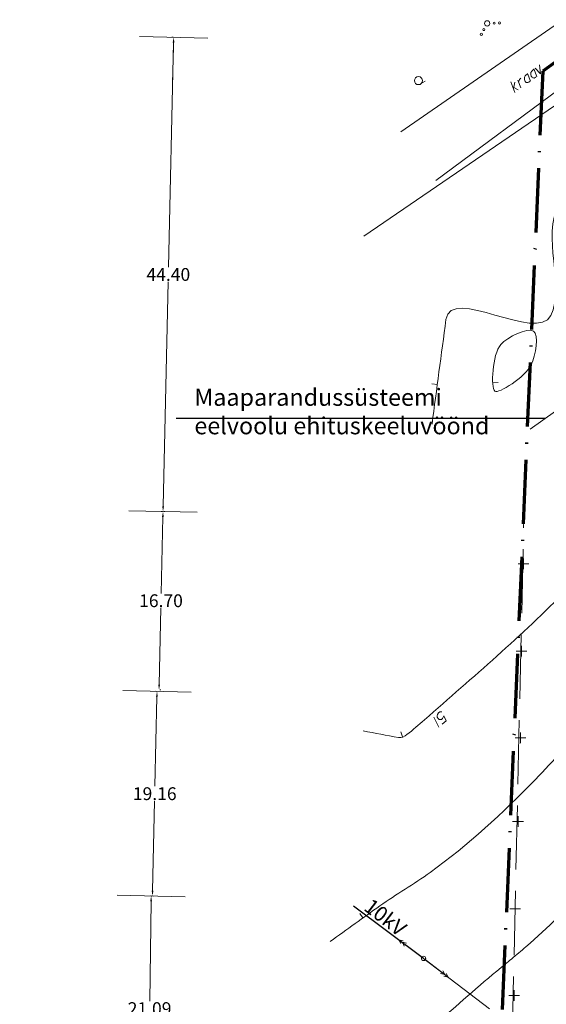
# Model space of a CAD drawing. Extents: x -6055112 to 7154016, y -22889 to 13186239.
# Drawn here: x 549424 to 549473, y 6581637 to 6581730 of the extents above; entities that cross this region are included whole.
import ezdxf
from ezdxf.enums import TextEntityAlignment as Align

# ---------------------------------------------------------------- set-up
doc = ezdxf.new("R2010")
doc.units = 0
doc.header["$MEASUREMENT"] = 0
doc.linetypes.add('ACAD_ISO10W100', pattern=[18, 12, -3, 0, -3])
doc.linetypes.add('USTATION2', pattern=[1, 0.75, -0.25])
doc.layers.get('DEFPOINTS').update_dxf_attribs({"lineweight": 5})
for name, color, linetype, lineweight in [('49', 253, 'Continuous', 5), ('HOONED', 7, 'Continuous', 5), ('KP_OHULIIN', 7, 'Continuous', 5), ('Plala piir', 7, 'ACAD_ISO10W100', 70), ('PUNANEPIIR', 7, 'Continuous', 5), ('PUUD', 7, 'Continuous', 5), ('Teekaitsevöönd', 7, 'Continuous', 5), ('TEESERV', 7, 'Continuous', 5), ('VEEKOGU2', 7, 'Continuous', 5), ('YLDINFO', 7, 'Continuous', 5)]:
    doc.layers.add(name, color=color, linetype=linetype, lineweight=lineweight)
doc.layers.add('Ehitusõiguse tabel', color=7, linetype='Continuous')
doc.layers.add('kpohuliin', color=7, linetype='CONTINUOUS')
doc.styles.add('ROMANS', font='romans.shx')
doc.styles.add('TXT', font='txt.shx')
doc.dimstyles.get("Standard").update_dxf_attribs({"dimtxt": 0.18, "dimasz": 0.18, "dimexe": 0.18, "dimexo": 0.0625, "dimgap": 0.09, "dimtad": 0, "dimtih": 1, "dimtoh": 1, "dimdec": 4, "dimzin": 0, "dimdsep": 46, "dimtxsty": 'Standard', "dimcen": 0.09, "dimadec": 0, "dimazin": 0, "dimtfac": 1, "dimtdec": 4, "dimtofl": 0, "dimtmove": 0, "dimatfit": 0, "dimfxl": 0, "dimtolj": 1, "dimtzin": 0, "dimarcsym": 0})

# ---------------------------------------------------------------- blocks, each defined once
blk = doc.blocks.new('*D12')
at = {"layer": 'DEFPOINTS', "color": 0, "linetype": 'Continuous', "lineweight": 5}
for p in [(549438.221, 6581727.935), (549438.221, 6581727.935), (549437.224, 6581683.546)]:
    blk.add_point(p, dxfattribs=at)
at = {"layer": 'PUNANEPIIR', "color": 0, "linetype": 'Continuous', "lineweight": 0}
for p, q in [((549438.159, 6581727.936), (549438.041, 6581727.939)), ((549437.161, 6581683.547), (549437.044, 6581683.55))]:
    blk.add_line(p, q, dxfattribs=at)
at = {"layer": 'PUNANEPIIR', "color": 7, "linetype": 'Continuous', "lineweight": 5}
for p, q in [((549438.21, 6581727.435), (549437.738, 6581706.43)), ((549437.235, 6581684.046), (549437.707, 6581705.05))]:
    blk.add_line(p, q, dxfattribs=at)
for points in [[(549438.127, 6581727.437), (549438.293, 6581727.433), (549438.221, 6581727.935)], [(549437.152, 6581684.047), (549437.318, 6581684.044), (549437.224, 6581683.546)]]:
    blk.add_solid(points, dxfattribs=at)
at = {"layer": 'PUNANEPIIR', "color": 0, "linetype": 'Continuous', "lineweight": 5, "insert": (549437.722, 6581705.74), "char_height": 1.2, "attachment_point": 5, "style": 'TXT'}
blk.add_mtext('\\A1;44.40', dxfattribs=at)
blk = doc.blocks.new('*D20')
at = {"layer": 'DEFPOINTS', "color": 0, "linetype": 'Continuous', "lineweight": 5}
for p in [(549436.665, 6581666.715), (549436.665, 6581666.715), (549436.235, 6581647.56)]:
    blk.add_point(p, dxfattribs=at)
at = {"layer": 'PUNANEPIIR', "color": 7, "linetype": 'Continuous', "lineweight": 5}
for p, q in [((549436.654, 6581666.215), (549436.466, 6581657.827)), ((549436.246, 6581648.06), (549436.435, 6581656.447))]:
    blk.add_line(p, q, dxfattribs=at)
at = {"layer": 'PUNANEPIIR', "color": 0, "linetype": 'Continuous', "lineweight": 0}
for p, q in [((549436.603, 6581666.716), (549436.485, 6581666.719)), ((549436.172, 6581647.561), (549436.055, 6581647.564))]:
    blk.add_line(p, q, dxfattribs=at)
at = {"layer": 'PUNANEPIIR', "color": 7, "linetype": 'Continuous', "lineweight": 5}
for points in [[(549436.571, 6581666.217), (549436.737, 6581666.213), (549436.665, 6581666.715)], [(549436.163, 6581648.062), (549436.329, 6581648.058), (549436.235, 6581647.56)]]:
    blk.add_solid(points, dxfattribs=at)
at = {"layer": 'PUNANEPIIR', "color": 0, "linetype": 'Continuous', "lineweight": 5, "insert": (549436.45, 6581657.137), "char_height": 1.2, "attachment_point": 5, "style": 'TXT'}
blk.add_mtext('\\A1;19.16', dxfattribs=at)
blk = doc.blocks.new('*D21')
at = {"layer": 'DEFPOINTS', "color": 0, "linetype": 'Continuous', "lineweight": 5}
for p in [(549436.055, 6581647.564), (549436.114, 6581647.563), (549435.761, 6581626.474)]:
    blk.add_point(p, dxfattribs=at)
at = {"layer": 'PUNANEPIIR', "color": 7, "linetype": 'Continuous', "lineweight": 5}
for p, q in [((549436.107, 6581647.063), (549435.976, 6581637.708)), ((549435.827, 6581626.974), (549435.957, 6581636.328))]:
    blk.add_line(p, q, dxfattribs=at)
at = {"layer": 'PUNANEPIIR', "color": 0, "linetype": 'Continuous', "lineweight": 0}
for p, q in [((549436.117, 6581647.563), (549436.294, 6581647.561)), ((549435.824, 6581626.474), (549436, 6581626.471))]:
    blk.add_line(p, q, dxfattribs=at)
at = {"layer": 'PUNANEPIIR', "color": 7, "linetype": 'Continuous', "lineweight": 5}
for points in [[(549436.023, 6581647.064), (549436.19, 6581647.062), (549436.114, 6581647.563)], [(549435.744, 6581626.975), (549435.91, 6581626.972), (549435.82, 6581626.474)]]:
    blk.add_solid(points, dxfattribs=at)
at = {"layer": 'PUNANEPIIR', "color": 0, "linetype": 'Continuous', "lineweight": 5, "insert": (549435.967, 6581637.018), "char_height": 1.2, "attachment_point": 5, "style": 'TXT'}
blk.add_mtext('\\A1;21.09', dxfattribs=at)
blk = doc.blocks.new('*D30')
at = {"layer": 'DEFPOINTS', "color": 0, "linetype": 'Continuous'}
for p in [(549437.224, 6581683.546), (549436.848, 6581666.85), (549436.848, 6581666.85)]:
    blk.add_point(p, dxfattribs=at)
at = {"layer": 'TEESERV', "color": 0, "linetype": 'Continuous', "lineweight": 0}
for p, q in [((549437.286, 6581683.544), (549437.404, 6581683.542)), ((549436.911, 6581666.849), (549437.028, 6581666.846))]:
    blk.add_line(p, q, dxfattribs=at)
at = {"layer": 'TEESERV', "color": 7, "linetype": 'Continuous', "lineweight": 5}
for p, q in [((549437.212, 6581683.046), (549437.052, 6581675.888)), ((549436.86, 6581667.35), (549437.021, 6581674.508))]:
    blk.add_line(p, q, dxfattribs=at)
at = {"layer": 'TEESERV', "color": 7, "linetype": 'Continuous'}
for points in [[(549437.129, 6581683.048), (549437.296, 6581683.044), (549437.224, 6581683.546)], [(549436.776, 6581667.352), (549436.943, 6581667.348), (549436.848, 6581666.85)]]:
    blk.add_solid(points, dxfattribs=at)
at = {"layer": 'TEESERV', "color": 0, "linetype": 'Continuous', "insert": (549437.036, 6581675.198), "char_height": 1.2, "attachment_point": 5, "style": 'TXT'}
blk.add_mtext('\\A1;16.70', dxfattribs=at)
blk = doc.blocks.new('kaitsetsoonirist')
at = {"layer": 'Teekaitsevöönd', "color": 7, "linetype": 'Continuous', "lineweight": 5}
for p, q in [((549536.6235, 6581433.8385), (549536.1235, 6581433.8385)), ((549536.6235, 6581433.3385), (549536.6235, 6581434.3385)), ((549536.6235, 6581433.8385), (549537.1235, 6581433.8385))]:
    blk.add_line(p, q, dxfattribs=at)

msp = doc.modelspace()

# ---------------------------------------------------------------- linework, layer by layer
at = {"layer": '49', "linetype": 'CONTINUOUS', "lineweight": 0}
for p, q in [((549462.875, 6581695.443), (549462.375, 6581695.507)), ((549468.054, 6581695.59), (549468.554, 6581695.619))]:
    msp.add_line(p, q, dxfattribs=at)
at = {"layer": '49', "color": 79, "linetype": 'CONTINUOUS', "lineweight": 0}
msp.add_line((549463.006, 6581663.38), (549462.545, 6581664.306), dxfattribs=at)
at = {"layer": '49', "color": 7, "linetype": 'CONTINUOUS', "lineweight": 0}
for p, q in [((549459.626, 6581662.447), (549459.474, 6581662.918)), ((549455.91, 6581645.504), (549455.62, 6581645.912))]:
    msp.add_line(p, q, dxfattribs=at)
at = {"layer": '49', "color": 79, "linetype": 'CONTINUOUS', "lineweight": 0}
msp.add_lwpolyline([(549463.313, 6581663.643), (549463.686, 6581663.97), (549463.469, 6581664.412), (549463.37, 6581664.174), (549463.271, 6581664.088), (549463.142, 6581664.067), (549463.037, 6581664.084), (549462.948, 6581664.17), (549462.874, 6581664.288), (549462.845, 6581664.411), (549462.876, 6581664.549), (549462.992, 6581664.704), (549463.1, 6581664.795), (549463.17, 6581664.815), (549463.28, 6581664.79)], dxfattribs=at)
at = {"layer": '49', "linetype": 'CONTINUOUS', "lineweight": 0}
for points, knots in [([(549462.38, 6581691.725), (549462.813, 6581694.988), (549463.247, 6581698.25), (549463.681, 6581701.512), (549464.112, 6581704.755), (549472.2, 6581699.289), (549473.487, 6581701.897), (549474.856, 6581704.67), (549472.577, 6581709.3), (549474.263, 6581712.299), (549474.948, 6581713.517), (549475.578, 6581714.994), (549476.802, 6581715.69), (549480.953, 6581718.05), (549485.362, 6581720.002), (549489.577, 6581722.269), (549490.766, 6581722.908), (549491.871, 6581723.7), (549493.091, 6581724.288), (549493.76, 6581724.61), (549494.507, 6581723.567), (549495.232, 6581723.692), (549499.826, 6581724.486), (549504.357, 6581725.976), (549508.998, 6581726.646), (549510.154, 6581726.813), (549511.313, 6581726.958), (549512.47, 6581727.129), (549513.557, 6581727.289), (549514.611, 6581727.469), (549515.714, 6581727.694), (549518.582, 6581728.278), (549521.181, 6581729.603), (549523.582, 6581731.066), (549525.421, 6581732.186), (549527.083, 6581733.612), (549528.287, 6581735.633), (549529.988, 6581738.49), (549531.019, 6581741.176), (549532.05, 6581744.104), (549532.965, 6581746.706), (549533.548, 6581749.389), (549534.551, 6581751.952), (549536.422, 6581756.731), (549538.475, 6581761.439), (549541.071, 6581765.861), (549541.417, 6581766.449), (549541.8, 6581767.012), (549542.141, 6581767.602), (549542.528, 6581768.272), (549542.915, 6581768.943), (549543.302, 6581769.613)], [0, 0, 0, 0, 0.076997, 0.076997, 0.076997, 0.153531, 0.153531, 0.153531, 0.234877, 0.234877, 0.234877, 0.267912, 0.267912, 0.267912, 0.379975, 0.379975, 0.379975, 0.411582, 0.411582, 0.411582, 0.428914, 0.428914, 0.428914, 0.53872, 0.53872, 0.53872, 0.566054, 0.566054, 0.566054, 0.591731, 0.591731, 0.591731, 0.658495, 0.658495, 0.658495, 0.70963, 0.70963, 0.70963, 0.781918, 0.781918, 0.781918, 0.846156, 0.846156, 0.846156, 0.965954, 0.965954, 0.965954, 0.981893, 0.981893, 0.981893, 1, 1, 1, 1]), ([(549455.942, 6581663.022), (549457.04, 6581662.812), (549458.138, 6581662.602), (549459.236, 6581662.392), (549459.512, 6581662.34), (549459.814, 6581662.491), (549460.032, 6581662.666), (549460.59, 6581663.112), (549461.135, 6581663.582), (549461.674, 6581664.057), (549466.203, 6581668.05), (549470.774, 6581671.911), (549475.006, 6581676.256), (549478.558, 6581679.902), (549480.464, 6581684.864), (549481.873, 6581689.78), (549482.201, 6581690.926), (549482.46, 6581692.065), (549482.723, 6581693.212), (549483.273, 6581695.603), (549483.19, 6581697.876), (549484.091, 6581700.458), (549485.213, 6581703.672), (549487.47, 6581706.066), (549490.304, 6581707.217), (549492.332, 6581708.041), (549494.365, 6581708.859), (549496.4, 6581709.67), (549500.857, 6581711.447), (549505.31, 6581713.226), (549509.77, 6581714.994), (549510.992, 6581715.479), (549512.225, 6581715.932), (549513.498, 6581716.274), (549513.718, 6581716.333), (549513.94, 6581716.375), (549514.163, 6581716.419), (549516.239, 6581716.82), (549518.321, 6581717.157), (549520.403, 6581717.547), (549521.567, 6581717.765), (549522.741, 6581717.983), (549523.844, 6581718.4), (549524.246, 6581718.552), (549524.577, 6581718.858), (549524.901, 6581719.143), (549525.657, 6581719.808), (549526.4, 6581720.485), (549527.123, 6581721.192), (549530.251, 6581724.247), (549533.399, 6581727.232), (549536.008, 6581730.788), (549537.96, 6581733.45), (549539.442, 6581736.357), (549540.788, 6581739.329), (549541.277, 6581740.409), (549541.765, 6581741.488), (549542.254, 6581742.568)], [0, 0, 0, 0, 0.026645, 0.026645, 0.026645, 0.033331, 0.033331, 0.033331, 0.05043, 0.05043, 0.05043, 0.193978, 0.193978, 0.193978, 0.314466, 0.314466, 0.314466, 0.342556, 0.342556, 0.342556, 0.401134, 0.401134, 0.401134, 0.474061, 0.474061, 0.474061, 0.526264, 0.526264, 0.526264, 0.640587, 0.640587, 0.640587, 0.671901, 0.671901, 0.671901, 0.677303, 0.677303, 0.677303, 0.727679, 0.727679, 0.727679, 0.75584, 0.75584, 0.75584, 0.766103, 0.766103, 0.766103, 0.790112, 0.790112, 0.790112, 0.894001, 0.894001, 0.894001, 0.971754, 0.971754, 0.971754, 1, 1, 1, 1]), ([(549468.821, 6581699.194), (549467.992, 6581698.258), (549467.867, 6581695.116), (549468.24, 6581694.821), (549468.595, 6581694.54), (549471.081, 6581696.119), (549471.653, 6581697.284), (549472.082, 6581698.159), (549472.388, 6581700.119), (549471.852, 6581700.439), (549471.296, 6581700.771), (549469.437, 6581699.888), (549468.821, 6581699.194)], [0, 0, 0, 0, 0.292938, 0.292938, 0.292938, 0.572488, 0.572488, 0.572488, 0.782401, 0.782401, 0.782401, 1, 1, 1, 1])]:
    msp.add_open_spline(points, degree=3, knots=knots, dxfattribs=at)
at = {"layer": '49', "color": 7, "linetype": 'CONTINUOUS', "lineweight": 0}
for points, knots in [([(549452.866, 6581643.318), (549454.411, 6581644.425), (549455.956, 6581645.532), (549457.5, 6581646.639), (549459.032, 6581647.736), (549460.677, 6581648.667), (549462.207, 6581649.769), (549465.764, 6581652.33), (549468.988, 6581655.321), (549472.048, 6581658.477), (549472.896, 6581659.352), (549473.723, 6581660.235), (549474.535, 6581661.139), (549477.58, 6581664.531), (549480.589, 6581667.941), (549483.534, 6581671.42), (549484.214, 6581672.224), (549484.878, 6581673.041), (549485.467, 6581673.913), (549485.908, 6581674.567), (549486.321, 6581675.236), (549486.752, 6581675.895), (549489.117, 6581679.517), (549491.532, 6581683.094), (549493.984, 6581686.664), (549495.647, 6581689.086), (549498.299, 6581691.045), (549500.984, 6581691.993), (549504.144, 6581693.109), (549507.874, 6581692.279), (549511.269, 6581693.196), (549512.571, 6581693.548), (549513.904, 6581693.863), (549514.992, 6581694.579), (549516.899, 6581695.834), (549518.686, 6581697.418), (549520.184, 6581699.215), (549520.958, 6581700.143), (549521.704, 6581701.069), (549522.472, 6581701.989), (549522.705, 6581702.269), (549522.939, 6581702.549), (549523.174, 6581702.828), (549526.332, 6581706.599), (549529.668, 6581710.221), (549532.934, 6581713.892), (549535.012, 6581716.227), (549539.301, 6581722.562), (549540.367, 6581719.621), (549540.52, 6581719.202), (549540.672, 6581718.782), (549540.824, 6581718.362)], [0, 0, 0, 0, 0.047298, 0.047298, 0.047298, 0.094188, 0.094188, 0.094188, 0.203199, 0.203199, 0.203199, 0.233424, 0.233424, 0.233424, 0.346773, 0.346773, 0.346773, 0.372941, 0.372941, 0.372941, 0.392537, 0.392537, 0.392537, 0.500152, 0.500152, 0.500152, 0.573133, 0.573133, 0.573133, 0.65904, 0.65904, 0.65904, 0.691986, 0.691986, 0.691986, 0.749732, 0.749732, 0.749732, 0.779559, 0.779559, 0.779559, 0.788636, 0.788636, 0.788636, 0.911029, 0.911029, 0.911029, 0.988887, 0.988887, 0.988887, 1, 1, 1, 1]), ([(549456.276, 6581628.54), (549456.882, 6581629.386), (549457.489, 6581630.233), (549458.096, 6581631.08), (549459.426, 6581632.937), (549461.303, 6581634.336), (549463.02, 6581635.843), (549465.074, 6581637.647), (549467.118, 6581639.458), (549469.227, 6581641.196), (549469.418, 6581641.354), (549469.615, 6581641.506), (549469.807, 6581641.664), (549470.265, 6581642.041), (549470.718, 6581642.423), (549471.161, 6581642.817), (549475.24, 6581646.439), (549479.088, 6581650.293), (549482.915, 6581654.183), (549483.961, 6581655.247), (549484.99, 6581656.324), (549485.963, 6581657.456), (549489.208, 6581661.226), (549492.184, 6581665.203), (549495.351, 6581669.04), (549497.34, 6581671.452), (549499.326, 6581673.801), (549501.527, 6581676.084), (549504.875, 6581679.556), (549508.919, 6581682.207), (549513.197, 6581684.26), (549515.432, 6581685.333), (549517.696, 6581686.353), (549519.936, 6581687.422), (549520.838, 6581687.852), (549521.741, 6581688.281), (549522.633, 6581688.73), (549525.758, 6581690.302), (549528.325, 6581692.804), (549531.118, 6581694.928), (549534.035, 6581697.146), (549538.262, 6581706.212), (549538.953, 6581702.618), (549539.148, 6581701.601), (549539.344, 6581700.583), (549539.54, 6581699.565)], [0, 0, 0, 0, 0.027158, 0.027158, 0.027158, 0.086688, 0.086688, 0.086688, 0.157905, 0.157905, 0.157905, 0.164382, 0.164382, 0.164382, 0.179842, 0.179842, 0.179842, 0.321909, 0.321909, 0.321909, 0.360777, 0.360777, 0.360777, 0.490343, 0.490343, 0.490343, 0.571741, 0.571741, 0.571741, 0.695562, 0.695562, 0.695562, 0.760241, 0.760241, 0.760241, 0.786284, 0.786284, 0.786284, 0.877587, 0.877587, 0.877587, 0.972987, 0.972987, 0.972987, 1, 1, 1, 1]), ([(549459.587, 6581607.615), (549459.703, 6581608.461), (549459.818, 6581609.308), (549459.934, 6581610.155), (549460.28, 6581612.689), (549462.682, 6581614.472), (549463.986, 6581616.672), (549465.703, 6581619.57), (549467.403, 6581622.478), (549469.123, 6581625.377), (549469.697, 6581626.345), (549470.26, 6581627.282), (549470.928, 6581628.227), (549471.427, 6581628.932), (549472.13, 6581629.418), (549472.833, 6581629.877), (549477.093, 6581632.655), (549481.827, 6581634.686), (549486.081, 6581637.471), (549486.64, 6581637.837), (549487.203, 6581638.197), (549487.693, 6581638.667), (549491.249, 6581642.083), (549494.381, 6581645.723), (549497.506, 6581649.457), (549499.72, 6581652.102), (549501.766, 6581654.857), (549503.987, 6581657.504), (549506.385, 6581660.363), (549508.925, 6581663.049), (549511.716, 6581665.553), (549514.814, 6581668.332), (549518.271, 6581670.686), (549521.976, 6581672.495), (549524.906, 6581673.925), (549527.86, 6581675.332), (549530.86, 6581676.619), (549533.111, 6581677.585), (549535.361, 6581678.551), (549537.611, 6581679.517)], [0, 0, 0, 0, 0.02349, 0.02349, 0.02349, 0.093819, 0.093819, 0.093819, 0.186452, 0.186452, 0.186452, 0.217358, 0.217358, 0.217358, 0.240455, 0.240455, 0.240455, 0.3804, 0.3804, 0.3804, 0.398787, 0.398787, 0.398787, 0.532446, 0.532446, 0.532446, 0.627129, 0.627129, 0.627129, 0.729392, 0.729392, 0.729392, 0.842919, 0.842919, 0.842919, 0.932682, 0.932682, 0.932682, 1, 1, 1, 1])]:
    msp.add_open_spline(points, degree=3, knots=knots, dxfattribs=at)
at = {"layer": 'Ehitusõiguse tabel', "color": 7, "ltscale": 4}
for p, q in [((549438.465, 6581692.283), (549472.986, 6581692.283)), ((549461.587, 6581641.713), (549455.035, 6581646.621))]:
    msp.add_line(p, q, dxfattribs=at)
at = {"layer": 'KP_OHULIIN', "color": 7, "linetype": 'CONTINUOUS', "lineweight": 0}
for p, q in [((549459.275, 6581643.474), (549459.666, 6581643.376)), ((549459.275, 6581643.474), (549459.47, 6581643.124)), ((549461.415, 6581641.838), (549459.275, 6581643.474)), ((549459.604, 6581643.231), (549459.981, 6581643.136)), ((549459.604, 6581643.231), (549459.781, 6581642.87)), ((549461.747, 6581641.609), (549463.884, 6581639.96)), ((549463.564, 6581640.209), (549463.178, 6581640.298)), ((549463.564, 6581640.209), (549463.377, 6581640.564)), ((549463.884, 6581639.96), (549463.689, 6581640.31)), ((549463.884, 6581639.96), (549463.492, 6581640.058))]:
    msp.add_line(p, q, dxfattribs=at)
at = {"layer": 'KP_OHULIIN', "color": 7, "linetype": 'CONTINUOUS', "lineweight": 0, "ltscale": 8}
msp.add_line((549467.75, 6581637.013), (549461.587, 6581641.713), dxfattribs=at)
at = {"layer": 'KP_OHULIIN', "color": 7, "linetype": 'CONTINUOUS', "lineweight": 0}
msp.add_circle((549461.582, 6581641.717), 0.2, dxfattribs=at)
msp.add_ellipse((549461.585, 6581641.722), major_axis=(-0.009, -0.2), ratio=0.999959, start_param=0, end_param=6.283175, dxfattribs=at)
at = {"layer": 'Plala piir', "color": 7, "linetype": 'ACAD_ISO10W100', "lineweight": 70, "ltscale": 0.5}
msp.add_line((549527.137, 6581764.219), (549472.726, 6581724.765), dxfattribs=at)
at = {"layer": 'Plala piir', "ltscale": 0.5}
msp.add_line((549472.726, 6581724.765), (549457.608, 6581374.575), dxfattribs=at)
at = {"layer": 'PUNANEPIIR', "color": 7, "linetype": 'Continuous', "lineweight": 5}
for p, q in [((549441.401, 6581727.863), (549435.024, 6581728.006)), ((549440.404, 6581683.474), (549434.027, 6581683.618)), ((549439.854, 6581666.643), (549433.477, 6581666.786)), ((549439.302, 6581647.491), (549432.925, 6581647.634))]:
    msp.add_line(p, q, dxfattribs=at)
at = {"layer": 'PUNANEPIIR', "color": 7, "linetype": 'CONTINUOUS', "lineweight": 5}
msp.add_line((549438.124, 6581723.603), (549438.201, 6581727.083), dxfattribs=at)
at = {"layer": 'PUNANEPIIR', "color": 12, "linetype": 'CONTINUOUS', "lineweight": 0}
msp.add_line((549456.001, 6581709.33), (549476.88, 6581723.603), dxfattribs=at)
at = {"layer": 'PUNANEPIIR', "color": 10, "linetype": 'Continuous', "lineweight": 5}
msp.add_circle((549452.292, 6581675.166), 6604564.089, dxfattribs=at)
at = {"layer": 'PUUD', "color": 253, "linetype": 'CONTINUOUS', "lineweight": 0}
msp.add_line((549461.313, 6581723.569), (549461.737, 6581723.834), dxfattribs=at)
for centre, radius in [((549467.226, 6581728.659), 0.1), ((549467.533, 6581729.234), 0.25), ((549468.184, 6581729.258), 0.1), ((549468.686, 6581729.277), 0.1), ((549466.99, 6581728.217), 0.1), ((549461.113, 6581723.879), 0.375)]:
    msp.add_circle(centre, radius, dxfattribs=at)
at = {"layer": 'Teekaitsevöönd', "color": 7, "linetype": 'USTATION2', "ltscale": 8}
for p, q in [((549471.546, 6581691.252), (549525.302, 6581729.409)), ((549467.351, 6581522.068), (549470.961, 6581682.723))]:
    msp.add_line(p, q, dxfattribs=at)
at = {"layer": 'VEEKOGU2', "color": 253, "linetype": 'CONTINUOUS', "lineweight": 0}
for p, q in [((549459.458, 6581719.084), (549499.432, 6581746.787)), ((549477.378, 6581725.384), (549462.734, 6581714.54))]:
    msp.add_line(p, q, dxfattribs=at)
at = {"layer": 'YLDINFO', "color": 253, "linetype": 'CONTINUOUS', "lineweight": 0}
for p, q in [((549471.306, 6581724.542), (549471.579, 6581723.84)), ((549471.907, 6581724.977), (549472.18, 6581724.275)), ((549470.116, 6581722.785), (549469.745, 6581723.756)), ((549469.985, 6581723.127), (549470.13, 6581723.725)), ((549470.013, 6581723.251), (549470.431, 6581723.017)), ((549470.683, 6581723.198), (549470.399, 6581723.917))]:
    msp.add_line(p, q, dxfattribs=at)
for points in [[(549472.012, 6581725.054), (549472.529, 6581724.528), (549472.423, 6581725.358)], [(549470.475, 6581723.74), (549470.487, 6581723.795), (549470.518, 6581723.897), (549470.573, 6581723.978), (549470.617, 6581724.041), (549470.694, 6581724.125)], [(549471.329, 6581724.486), (549471.262, 6581724.48), (549471.157, 6581724.402), (549471.1, 6581724.343), (549471.038, 6581724.198), (549471.024, 6581724.012), (549471.061, 6581723.858), (549471.103, 6581723.791), (549471.144, 6581723.745), (549471.195, 6581723.719), (549471.27, 6581723.694), (549471.342, 6581723.692), (549471.423, 6581723.731), (549471.469, 6581723.771), (549471.515, 6581723.812), (549471.551, 6581723.905)], [(549471.93, 6581724.92), (549471.863, 6581724.914), (549471.758, 6581724.837), (549471.701, 6581724.777), (549471.63, 6581724.627), (549471.625, 6581724.447), (549471.662, 6581724.293), (549471.704, 6581724.225), (549471.745, 6581724.18), (549471.796, 6581724.153), (549471.871, 6581724.129), (549471.943, 6581724.127), (549472.016, 6581724.16), (549472.07, 6581724.206), (549472.11, 6581724.255), (549472.152, 6581724.34)]]:
    msp.add_lwpolyline(points, dxfattribs=at)

# ---------------------------------------------------------------- block references
at = {"layer": 'Teekaitsevöönd', "color": 95}
for p in [(-65.698, 244.825), (-65.867, 236.646), (-65.973, 228.529), (-66.205, 220.685), (-66.468, 212.523), (-66.574, 204.406)]:
    msp.add_blockref('kaitsetsoonirist', p, dxfattribs=at)

# ---------------------------------------------------------------- texts
at = {"layer": 'HOONED', "color": 7, "linetype": 'Continuous', "lineweight": 5, "insert": (549440.152, 6581695.045), "char_height": 1.6, "width": 31.1802, "attachment_point": 1}
msp.add_mtext('{\\fTahoma|b0|i0|c186|p32;Maaparandussüsteemi eelvoolu ehituskeeluvöönd}', dxfattribs=at)
at = {"layer": 'kpohuliin', "style": 'ROMANS'}
msp.add_text('10kV', height=1.4, rotation=322.36493, dxfattribs=at).set_placement((549457.32, 6581644.661), align=Align.BOTTOM_CENTER)

# ---------------------------------------------------------------- dimensions: what is measured, and where the dimension line sits
at = {"layer": 'PUNANEPIIR', "color": 7, "linetype": 'Continuous', "lineweight": 5}
for p1, p2, distance, picture, middle in [((549437.224, 6581683.546), (549438.221, 6581727.935), 0, '*D12', (549437.722, 6581705.74)), ((549436.235, 6581647.56), (549436.665, 6581666.715), 0, '*D20', (549436.45, 6581657.137)), ((549435.761, 6581626.474), (549436.055, 6581647.564), -0.059, '*D21', (549435.967, 6581637.018))]:
    dim = msp.add_aligned_dim(p1=p1, p2=p2, distance=distance, dimstyle='Standard', override={"dimtxt": 1.2, "dimasz": 0.5, "dimdec": 2, "dimdsep": 0, "dimtxsty": 'TXT', "dimclrd": 7, "dimtdec": 2, "dimatfit": 3, "dimlwd": 5, "dimlwe": 0}, dxfattribs=at)
    dim.commit()
    dim.dimension.update_dxf_attribs({"geometry": picture, "text_midpoint": middle})
at = {"layer": 'TEESERV', "color": 7, "linetype": 'Continuous'}
dim = msp.add_aligned_dim(p1=(549437.224, 6581683.546), p2=(549436.848, 6581666.85), distance=0, dimstyle='Standard', override={"dimtxt": 1.2, "dimasz": 0.5, "dimdec": 2, "dimdsep": 0, "dimtxsty": 'TXT', "dimclrd": 7, "dimtdec": 2, "dimatfit": 3, "dimlwd": 5, "dimlwe": 0}, dxfattribs=at)
dim.commit()
dim.dimension.update_dxf_attribs({"geometry": '*D30', "text_midpoint": (549437.036, 6581675.198)})

doc.saveas('drawing.dxf')
